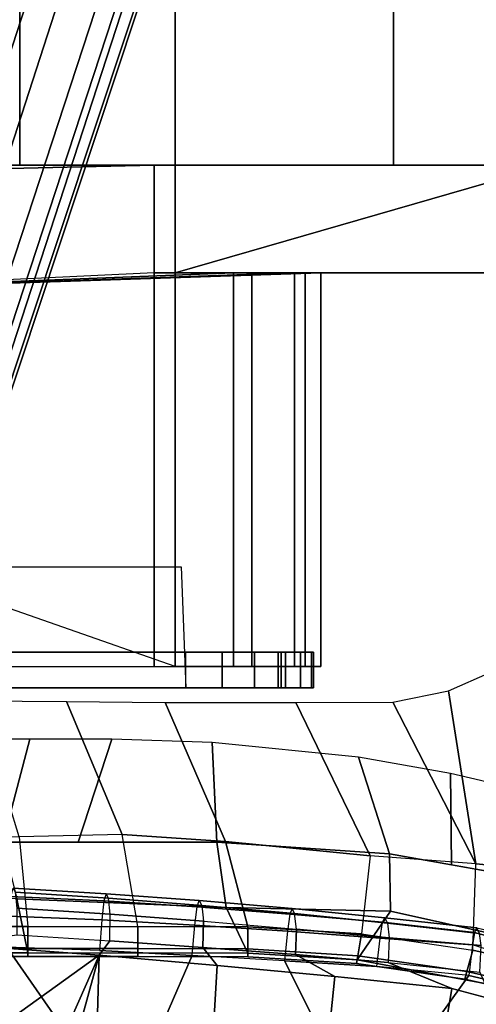
# Paper-space layout 'Layout1' of a CAD drawing. Extents: x -15 to 13.1, y -13.8 to 13.8.
# Drawn here: x -1.1 to 2.1, y -10 to -3.1 of the extents above; entities that cross this region are included whole.
import ezdxf

# ---------------------------------------------------------------- set-up
doc = ezdxf.new("R2010")
doc.units = 0
for name, color, linetype in [('SEAT-ARMPAD', 5, 'CONTINUOUS'), ('SEAT-BASE', 5, 'CONTINUOUS'), ('SEAT-FABRIC', 5, 'CONTINUOUS')]:
    doc.layers.add(name, color=color, linetype=linetype)

psp = doc.layouts.get("Layout1")

# ---------------------------------------------------------------- linework, layer by layer
at = {"layer": 'SEAT-ARMPAD', "color": 0, "linetype": 'CONTINUOUS'}
for points in [[(-1.1901, -9.2294, 25.7148), (-1.1744, -9.1724, 25.4257), (-0.5232, -9.2107, 25.4209), (-0.539, -9.261, 25.7172)], [(-1.1744, -9.1724, 25.4257), (-1.1585, -9.2001, 25.1278), (-0.5067, -9.2424, 25.1173), (-0.5232, -9.2107, 25.4209)], [(-0.4949, -9.3536, 24.8617), (-0.5067, -9.2424, 25.1173), (-1.1585, -9.2001, 25.1278), (-1.1469, -9.3106, 24.8749)], [(-0.5232, -9.2107, 25.4209), (-0.539, -9.261, 25.7172), (0.1113, -9.3028, 25.7057), (0.127, -9.2578, 25.4053)], [(-0.5067, -9.2424, 25.1173), (-0.5232, -9.2107, 25.4209), (0.127, -9.2578, 25.4053), (0.1438, -9.2919, 25.0974)], [(-1.2048, -9.3674, 25.9438), (-1.1901, -9.2294, 25.7148), (-0.539, -9.261, 25.7172), (-0.5544, -9.3931, 25.9525)], [(-0.539, -9.261, 25.7172), (-0.5544, -9.3931, 25.9525), (0.0952, -9.4296, 25.9439), (0.1113, -9.3028, 25.7057)], [(0.1438, -9.2919, 25.0974), (0.1559, -9.4021, 24.8378), (-0.4949, -9.3536, 24.8617), (-0.5067, -9.2424, 25.1173)], [(0.1113, -9.3028, 25.7057), (0.127, -9.2578, 25.4053), (0.776, -9.3137, 25.3736), (0.7603, -9.3528, 25.6768)], [(0.127, -9.2578, 25.4053), (0.1438, -9.2919, 25.0974), (0.7932, -9.3496, 25.0614), (0.776, -9.3137, 25.3736)], [(-1.1469, -9.3106, 24.8749), (-1.147, -9.4965, 24.7226), (-0.4972, -9.5394, 24.7097), (-0.4949, -9.3536, 24.8617)], [(0.0952, -9.4296, 25.9439), (0.1113, -9.3028, 25.7057), (0.7603, -9.3528, 25.6768), (0.7437, -9.4727, 25.9163)], [(0.1438, -9.2919, 25.0974), (0.1559, -9.4021, 24.8378), (0.8055, -9.4573, 24.7973), (0.7932, -9.3496, 25.0614)], [(0.776, -9.3137, 25.3736), (0.7603, -9.3528, 25.6768), (1.4075, -9.4102, 25.6308), (1.4233, -9.3779, 25.3265)], [(0.7932, -9.3496, 25.0614), (0.776, -9.3137, 25.3736), (1.4233, -9.3779, 25.3265), (1.441, -9.4154, 25.0103)], [(-1.218, -9.5825, 26.0611), (-1.2048, -9.3674, 25.9438), (-0.5544, -9.3931, 25.9525), (-0.5704, -9.6063, 26.0726)], [(-0.5544, -9.3931, 25.9525), (-0.5704, -9.6063, 26.0726), (0.0767, -9.6412, 26.0646), (0.0952, -9.4296, 25.9439)], [(-0.4972, -9.5394, 24.7097), (-0.4949, -9.3536, 24.8617), (0.1559, -9.4021, 24.8378), (0.1517, -9.5855, 24.6831)], [(0.1517, -9.5855, 24.6831), (0.1559, -9.4021, 24.8378), (0.8055, -9.4573, 24.7973), (0.7995, -9.6357, 24.6398)], [(0.7603, -9.3528, 25.6768), (0.7437, -9.4727, 25.9163), (1.3905, -9.5209, 25.8696), (1.4075, -9.4102, 25.6308)], [(0.8055, -9.4573, 24.7973), (0.7932, -9.3496, 25.0614), (1.441, -9.4154, 25.0103), (1.4534, -9.5191, 24.7409)], [(1.3905, -9.5209, 25.8696), (1.4075, -9.4102, 25.6308), (2.0509, -9.4805, 25.5828), (2.0359, -9.5675, 25.7844)], [(1.4075, -9.4102, 25.6308), (1.4233, -9.3779, 25.3265), (2.067, -9.4496, 25.2833), (2.0509, -9.4805, 25.5828)], [(1.4233, -9.3779, 25.3265), (1.441, -9.4154, 25.0103), (2.0854, -9.4892, 24.9536), (2.067, -9.4496, 25.2833)], [(1.441, -9.4154, 25.0103), (1.4534, -9.5191, 24.7409), (2.0965, -9.5714, 24.716), (2.0854, -9.4892, 24.9536)], [(0.0767, -9.6412, 26.0646), (0.0952, -9.4296, 25.9439), (0.7437, -9.4727, 25.9163), (0.7232, -9.6789, 26.0362)], [(0.7437, -9.4727, 25.9163), (0.7232, -9.6789, 26.0362), (1.3683, -9.7192, 25.9889), (1.3905, -9.5209, 25.8696)], [(0.7995, -9.6357, 24.6398), (0.8055, -9.4573, 24.7973), (1.4534, -9.5191, 24.7409), (1.4456, -9.6897, 24.5806)], [(2.0359, -9.5675, 25.7844), (2.0509, -9.4805, 25.5828), (2.5963, -9.6307, 25.625), (2.4779, -9.7076, 25.7623)], [(2.0509, -9.4805, 25.5828), (2.067, -9.4496, 25.2833), (2.7007, -9.598, 25.2639), (2.5963, -9.6307, 25.625)], [(-0.4972, -9.5394, 24.7097), (-0.573, -9.6406, 24.8528), (-1.6095, -9.5619, 24.8521), (-1.147, -9.4965, 24.7226)], [(-0.4972, -9.5394, 24.7097), (0.1517, -9.5855, 24.6831), (0.2521, -9.7113, 24.8219), (-0.573, -9.6406, 24.8528)], [(1.3683, -9.7192, 25.9889), (1.3905, -9.5209, 25.8696), (2.0359, -9.5675, 25.7844), (2.0096, -9.7813, 25.9257)], [(1.4534, -9.5191, 24.7409), (1.4456, -9.6897, 24.5806), (2.0882, -9.7584, 24.5113), (2.0965, -9.5714, 24.716)], [(-1.218, -9.5825, 26.0611), (-2.2418, -9.561, 26.0042), (-2.0946, -10.7301, 26.1569), (-0.4047, -10.7526, 26.206)], [(-0.5704, -9.6063, 26.0726), (-1.218, -9.5825, 26.0611), (-0.4047, -10.7526, 26.206), (0.0767, -9.6412, 26.0646)], [(0.7995, -9.6357, 24.6398), (1.0741, -9.7887, 24.7609), (0.2521, -9.7113, 24.8219), (0.1517, -9.5855, 24.6831)], [(2.0359, -9.5675, 25.7844), (2.0096, -9.7813, 25.9257), (2.2908, -9.8457, 25.8968), (2.4779, -9.7076, 25.7623)], [(0.7232, -9.6789, 26.0362), (0.0767, -9.6412, 26.0646), (-0.4047, -10.7526, 26.206), (1.2826, -10.7952, 26.1191)], [(1.3683, -9.7192, 25.9889), (0.7232, -9.6789, 26.0362), (1.2826, -10.7952, 26.1191), (2.0096, -9.7813, 25.9257)], [(0.7995, -9.6357, 24.6398), (1.4456, -9.6897, 24.5806), (1.8914, -9.8725, 24.6694), (1.0741, -9.7887, 24.7609)], [(2.0882, -9.7584, 24.5113), (2.1718, -9.9463, 24.6285), (1.8914, -9.8725, 24.6694), (1.4456, -9.6897, 24.5806)], [(2.2908, -9.8457, 25.8968), (2.0096, -9.7813, 25.9257), (1.2826, -10.7952, 26.1191), (2.4954, -9.9519, 25.882)], [(2.692, -10.1178, 25.8734), (2.4954, -9.9519, 25.882), (1.2826, -10.7952, 26.1191), (2.8502, -10.3567, 25.8747)]]:
    psp.add_3dface(points, dxfattribs=at)
at = {"layer": 'SEAT-BASE', "color": 0, "linetype": 'CONTINUOUS'}
for points in [[(-3.9684, -6.25, 12.6878), (-3.9684, 6.25, 12.6878), (-0.0405, 7.625, 12.7932), (-0.0405, -7.625, 12.7932)], [(-0.0405, -4.875, 12.7932), (-0.0405, 4.875, 12.7932), (3.5458, 3.842, 13.0021), (3.5458, -3.842, 13.0021)], [(-1.1275, 4.125, 15.8253), (-2.0547, 4.1244, 15.5041), (-2.0547, -4.1244, 15.5041), (-1.1275, -4.125, 15.8253)], [(-1.1275, 4.125, 15.8253), (-1.1275, -4.125, 15.8253), (1.4845, -4.125, 16.1483), (1.4845, 4.125, 16.1483)], [(4.1157, 4.125, 16.0852), (1.4845, 4.125, 16.1483), (1.4845, -4.125, 16.1483), (4.1157, -4.125, 16.0852)], [(10.4379, -6.9206, 3.5624), (1.5837, -0.4734, 5.6175), (1.5307, -0.4891, 5.7978), (10.3521, -6.9353, 3.7338)], [(1.5837, -0.4734, 5.6175), (10.4379, -6.9206, 3.5624), (10.4725, -6.9176, 3.3526), (1.7471, -0.4847, 4.5788)], [(1.0212, -1.5534, 3.644), (1.7929, -0.4912, 3.644), (10.3753, -6.8103, 2.6339), (9.6831, -7.763, 2.6339)], [(10.2032, -6.9877, 3.9048), (10.3521, -6.9353, 3.7338), (1.5307, -0.4891, 5.7978), (1.4753, -0.6115, 5.9804)], [(10.3753, -6.8103, 2.6339), (1.7929, -0.4912, 3.644), (1.7471, -0.4847, 4.5788), (10.4725, -6.9176, 3.3526)], [(10.2032, -6.9877, 3.9048), (1.4753, -0.6115, 5.9804), (1.3645, -0.863, 6.1086), (10.0045, -7.1286, 4.032)], [(1.2424, -1.031, 6.1086), (9.8713, -7.312, 4.032), (10.0045, -7.1286, 4.032), (1.3645, -0.863, 6.1086)], [(1.2424, -1.031, 6.1086), (1.0375, -1.2141, 5.9804), (9.7987, -7.5445, 3.9048), (9.8713, -7.312, 4.032)], [(0.9382, -1.3047, 5.7978), (9.7948, -7.7023, 3.7338), (9.7987, -7.5445, 3.9048), (1.0375, -1.2141, 5.9804)], [(-0.9509, -1.2955, 5.7978), (-1.003, -1.3139, 5.6175), (-4.3766, -11.7341, 3.5624), (-4.2985, -11.6955, 3.7338)], [(-0.9509, -1.2955, 5.7978), (-4.2985, -11.6955, 3.7338), (-4.1473, -11.6505, 3.9048), (-0.8341, -1.3619, 5.9804)], [(0.9382, -1.3047, 5.7978), (0.9397, -1.3599, 5.6175), (9.8073, -7.7884, 3.5624), (9.7948, -7.7023, 3.7338)], [(-4.4064, -11.752, 3.3526), (-4.3766, -11.7341, 3.5624), (-1.003, -1.3139, 5.6175), (-1.1285, -1.419, 4.5788)], [(-0.5966, -1.5002, 6.1086), (-0.8341, -1.3619, 5.9804), (-4.1473, -11.6505, 3.9048), (-3.9037, -11.6477, 4.032)], [(9.8152, -7.8223, 3.3526), (9.8073, -7.7884, 3.5624), (0.9397, -1.3599, 5.6175), (1.0008, -1.5118, 4.5788)], [(-1.1618, -1.4512, 3.644), (0.0869, -1.8569, 3.644), (-3.2708, -11.972, 2.6339), (-4.3908, -11.6081, 2.6339)], [(-0.5966, -1.5002, 6.1086), (-3.9037, -11.6477, 4.032), (-3.6882, -11.7177, 4.032), (-0.3991, -1.5644, 6.1086)], [(1.0008, -1.5118, 4.5788), (1.0212, -1.5534, 3.644), (9.6831, -7.763, 2.6339), (9.8152, -7.8223, 3.3526)], [(-3.4928, -11.8632, 3.9048), (-0.1257, -1.5921, 5.9804), (-0.3991, -1.5644, 6.1086), (-3.6882, -11.7177, 4.032)], [(-3.4928, -11.8632, 3.9048), (-3.3969, -11.9885, 3.7338), (0.0078, -1.607, 5.7978), (-0.1257, -1.5921, 5.9804)], [(-3.3564, -12.0656, 3.5624), (0.0392, -1.6525, 5.6175), (0.0078, -1.607, 5.7978), (-3.3969, -11.9885, 3.7338)], [(0.0392, -1.6525, 5.6175), (-3.3564, -12.0656, 3.5624), (-3.3428, -12.0976, 3.3526), (0.0789, -1.8114, 4.5788)], [(-3.2708, -11.972, 2.6339), (0.0869, -1.8569, 3.644), (0.0789, -1.8114, 4.5788), (-3.3428, -12.0976, 3.3526)], [(3.977, -4.125, 12.9592), (3.977, -4.875, 12.9592), (-0.0405, -4.875, 12.7932), (3.5458, -3.842, 13.0021)], [(3.816, -4.125, 15.3355), (-1.1275, -4.125, 15.8253), (-2.0547, -4.1244, 15.5041), (-2.5476, -4.1251, 15.0153)], [(-0.1882, -4.125, 14.973), (-5.4514, -4.2448, 14.8388), (-5.4576, -7.625, 14.8387), (-0.1882, -7.625, 14.973)], [(3.816, -4.125, 15.3355), (-2.5476, -4.1251, 15.0153), (-5.4514, -4.2448, 14.8388), (-0.1882, -4.125, 14.973)], [(3.816, -4.125, 15.3355), (4.1157, -4.125, 16.0852), (1.4845, -4.125, 16.1483), (-1.1275, -4.125, 15.8253)], [(3.816, -4.875, 15.3355), (3.816, -4.125, 15.3355), (-0.1882, -4.125, 14.973), (-0.1882, -4.875, 14.973)], [(-6.3861, -5.125, 14.2636), (-6.5155, -5.125, 13.7133), (0.9756, -4.875, 13.9569), (0.7926, -4.875, 14.492)], [(-6.3861, -5.125, 14.2636), (0.7926, -4.875, 14.492), (0.3666, -4.875, 14.8639), (-5.9989, -5.125, 14.6755)], [(-5.453, -5.125, 14.8387), (-5.9989, -5.125, 14.6755), (0.3666, -4.875, 14.8639), (-0.1882, -4.875, 14.973)], [(3.8697, -4.875, 14.5342), (3.816, -4.875, 15.3355), (-0.1882, -4.875, 14.973), (0.3666, -4.875, 14.8639)], [(-0.1882, -7.625, 14.973), (0.3666, -7.625, 14.8639), (0.3666, -4.875, 14.8639), (-0.1882, -4.875, 14.973)], [(-0.0405, -4.875, 12.7932), (3.977, -4.875, 12.9592), (3.9223, -4.875, 13.7583), (0.4946, -4.875, 12.9761)], [(0.4946, -7.625, 12.9761), (-0.0405, -7.625, 12.7932), (-0.0405, -4.875, 12.7932), (0.4946, -4.875, 12.9761)], [(3.8697, -4.875, 14.5342), (0.3666, -4.875, 14.8639), (0.7926, -4.875, 14.492), (3.6793, -4.875, 14.4691)], [(0.3666, -7.625, 14.8639), (0.7926, -7.625, 14.492), (0.7926, -4.875, 14.492), (0.3666, -4.875, 14.8639)], [(3.7248, -4.875, 13.7972), (3.5732, -4.875, 13.9295), (0.4946, -4.875, 12.9761), (3.9223, -4.875, 13.7583)], [(3.5732, -4.875, 13.9295), (3.5081, -4.875, 14.12), (0.8665, -4.875, 13.4021), (0.4946, -4.875, 12.9761)], [(0.8665, -7.625, 13.4021), (0.4946, -7.625, 12.9761), (0.4946, -4.875, 12.9761), (0.8665, -4.875, 13.4021)], [(3.5469, -4.875, 14.3175), (3.6793, -4.875, 14.4691), (0.7926, -4.875, 14.492), (0.9756, -4.875, 13.9569)], [(0.7926, -7.625, 14.492), (0.9756, -7.625, 13.9569), (0.9756, -4.875, 13.9569), (0.7926, -4.875, 14.492)], [(3.5469, -4.875, 14.3175), (0.9756, -4.875, 13.9569), (0.8665, -4.875, 13.4021), (3.5081, -4.875, 14.12)], [(0.9756, -7.625, 13.9569), (0.8665, -7.625, 13.4021), (0.8665, -4.875, 13.4021), (0.9756, -4.875, 13.9569)], [(0.6775, -7.7731, 14.3588), (0.6775, -7.5231, 14.3588), (-5.0642, -7.5231, 14.0093), (-5.0642, -7.7731, 14.0093)], [(0.032, -7.5231, 12.9802), (0.2859, -7.5231, 13.0645), (0.2859, -7.7731, 13.0645), (0.032, -7.7731, 12.9802)], [(0.2859, -7.5231, 13.0645), (0.5127, -7.5231, 13.2066), (0.5127, -7.7731, 13.2066), (0.2859, -7.7731, 13.0645)], [(0.5127, -7.5231, 13.2066), (0.6992, -7.5231, 13.3985), (0.6992, -7.7731, 13.3985), (0.5127, -7.7731, 13.2066)], [(0.6775, -7.5231, 14.3588), (0.6775, -7.7731, 14.3588), (0.7305, -7.7731, 14.139), (0.7305, -7.5231, 14.139)], [(0.6992, -7.5231, 13.3985), (0.8348, -7.5231, 13.6292), (0.8348, -7.7731, 13.6292), (0.6992, -7.7731, 13.3985)], [(0.9257, -7.5231, 14.1527), (0.7305, -7.5231, 14.139), (0.7305, -7.7731, 14.139), (0.9257, -7.7731, 14.1527)], [(0.8348, -7.5231, 13.6292), (0.9118, -7.5231, 13.8854), (0.9118, -7.7731, 13.8854), (0.8348, -7.7731, 13.6292)], [(0.9118, -7.5231, 13.8854), (0.9257, -7.5231, 14.1527), (0.9257, -7.7731, 14.1527), (0.9118, -7.7731, 13.8854)], [(-0.4115, -8.798, 17.299), (-1.1327, -8.8137, 17.2118), (-1.0709, -9.4391, 18.2285), (-0.303, -9.4391, 18.3194)], [(0.4654, -9.4412, 18.4004), (-0.303, -9.4391, 18.3194), (-0.4115, -8.798, 17.299), (0.3096, -8.8448, 17.3862)], [(-1.0709, -9.4391, 18.2285), (-1.8376, -9.4391, 18.127), (-1.8591, -8.8113, 17.1115), (-1.1327, -8.8137, 17.2118)], [(1.2609, -9.4911, 18.4772), (0.4654, -9.4412, 18.4004), (0.3096, -8.8448, 17.3862), (1.322, -8.9463, 17.4744)], [(2.0584, -9.0021, 17.5481), (1.322, -8.9463, 17.4744), (1.2609, -9.4911, 18.4772), (2.0384, -9.6048, 18.5516)], [(2.7921, -9.7753, 18.6209), (2.0384, -9.6048, 18.5516), (2.0584, -9.0021, 17.5481), (2.8191, -9.073, 17.6153)], [(-1.6095, -9.5619, 24.8521), (-0.573, -9.6406, 24.8528), (-1.4232, -10.2495, 24.8259), (-1.8166, -9.9962, 24.8275)], [(-0.573, -9.6406, 24.8528), (-1.0612, -10.7459, 24.8074), (-1.1959, -10.4932, 24.8179), (-1.4232, -10.2495, 24.8259)], [(-0.573, -9.6406, 24.8528), (-0.9812, -11.1249, 24.7906), (-0.999, -10.9691, 24.7975), (-1.0612, -10.7459, 24.8074)], [(-0.573, -9.6406, 24.8528), (-0.661, -12.7472, 24.8848), (-1.0151, -11.3049, 24.8017), (-0.9812, -11.1249, 24.7906)], [(-0.573, -9.6406, 24.8528), (0.2521, -9.7113, 24.8219), (0.0832, -12.5498, 24.8489), (-0.661, -12.7472, 24.8848)], [(0.2521, -9.7113, 24.8219), (1.0741, -9.7887, 24.7609), (0.8166, -12.3044, 24.7908), (0.0832, -12.5498, 24.8489)], [(1.8914, -9.8725, 24.6694), (1.5367, -12.011, 24.711), (0.8166, -12.3044, 24.7908), (1.0741, -9.7887, 24.7609)], [(1.8914, -9.8725, 24.6694), (2.1718, -9.9463, 24.6285), (2.2407, -11.6702, 24.6105), (1.5367, -12.011, 24.711)]]:
    psp.add_3dface(points, dxfattribs=at)
for points, invisible_edges in [([(-5.3989, -7.7731, 12.6365), (-3.9845, -6.9294, 12.7039), (0.0009, -6.9294, 12.977), (0.032, -7.7731, 12.9802)], 1), ([(0.032, -7.5231, 12.9802), (0.6775, -7.5231, 14.3588), (-5.0642, -7.5231, 14.0093), (-5.3961, -7.5231, 12.6097)], 5), ([(0.032, -7.5231, 12.9802), (0.6775, -7.5231, 14.3588), (0.7305, -7.5231, 14.139), (0.2859, -7.5231, 13.0645)], 5), ([(0.5127, -7.5231, 13.2066), (0.2859, -7.5231, 13.0645), (0.7305, -7.5231, 14.139), (0.9257, -7.5231, 14.1527)], 10), ([(0.5127, -7.5231, 13.2066), (0.9257, -7.5231, 14.1527), (0.9118, -7.5231, 13.8854), (0.6992, -7.5231, 13.3985)], 5), ([(0.8348, -7.5231, 13.6292), (0.6992, -7.5231, 13.3985), (0.9118, -7.5231, 13.8854)], 2), ([(-5.3989, -7.7731, 12.6365), (0.032, -7.7731, 12.9802), (0.6775, -7.7731, 14.3588), (-5.0642, -7.7731, 14.0093)], 10), ([(0.7305, -7.7731, 14.139), (0.6775, -7.7731, 14.3588), (0.032, -7.7731, 12.9802), (0.2859, -7.7731, 13.0645)], 10), ([(0.7305, -7.7731, 14.139), (0.2859, -7.7731, 13.0645), (0.5127, -7.7731, 13.2066), (0.9257, -7.7731, 14.1527)], 5), ([(0.9118, -7.7731, 13.8854), (0.9257, -7.7731, 14.1527), (0.5127, -7.7731, 13.2066), (0.6992, -7.7731, 13.3985)], 10), ([(0.9118, -7.7731, 13.8854), (0.6992, -7.7731, 13.3985), (0.8348, -7.7731, 13.6292), (0.9118, -7.7731, 13.8854)], 1)]:
    psp.add_3dface(points, dxfattribs=dict(at, invisible_edges=invisible_edges))
at = {"layer": 'SEAT-BASE', "color": 0}
for points in [[(1.8683, -7.7937, 17.5209), (2.163, -7.6644, 17.5506), (2.8191, -9.073, 17.6153), (2.0584, -9.0021, 17.5481)], [(2.0584, -9.0021, 17.5481), (1.4784, -7.8721, 17.4831), (1.8683, -7.7937, 17.5209), (2.0584, -9.0021, 17.5481)], [(-0.4115, -8.798, 17.299), (-1.1327, -8.8137, 17.2118), (-1.4226, -7.8637, 17.1541), (-0.8015, -7.868, 17.2349)], [(-0.4115, -8.798, 17.299), (-0.8015, -7.868, 17.2349), (-0.1104, -7.8748, 17.3222), (0.3096, -8.8448, 17.3862)], [(1.322, -8.9463, 17.4744), (0.3096, -8.8448, 17.3862), (-0.1104, -7.8748, 17.3222), (0.802, -7.8763, 17.4167)], [(1.322, -8.9463, 17.4744), (0.802, -7.8763, 17.4167), (1.4784, -7.8721, 17.4831), (2.0584, -9.0021, 17.5481)]]:
    psp.add_3dface(points, dxfattribs=at)
at = {"layer": 'SEAT-FABRIC', "color": 0, "linetype": 'CONTINUOUS'}
for points in [[(-2.381, -8.1322, 18.6368), (-2.6459, -8.85, 18.7486), (-1.2455, -8.85, 18.9286), (-1.0571, -8.1315, 18.794)], [(-0.4846, -8.1314, 18.8553), (-1.0571, -8.1315, 18.794), (-1.2455, -8.85, 18.9286), (-0.7184, -8.85, 18.9861)], [(-0.4846, -8.1314, 18.8553), (-0.7184, -8.85, 18.9861), (0.25, -8.85, 19.0917), (0.218, -8.1542, 18.93)], [(1.2406, -8.2574, 19.0467), (0.216, -8.1541, 18.9299), (0.25, -8.85, 19.0917), (1.4563, -8.9318, 19.2138)], [(1.2406, -8.2574, 19.0467), (1.4563, -8.9318, 19.2138), (1.8889, -9.009, 19.26), (1.8827, -8.3702, 19.1255)], [(2.5895, -8.5354, 19.2135), (1.8827, -8.3702, 19.1255), (1.8889, -9.009, 19.26), (2.6622, -9.147, 19.3427)], [(0.3153, -9.3062, 19.0361), (0.25, -8.85, 19.0917), (-1.2455, -8.85, 18.9286), (-1.149, -9.2469, 18.8787)], [(1.4563, -8.9318, 19.2138), (0.25, -8.85, 19.0917), (0.3153, -9.3062, 19.0361), (1.4637, -9.3321, 19.1772)], [(1.4563, -8.9318, 19.2138), (1.4637, -9.3321, 19.1772), (2.6019, -9.586, 19.2691), (2.6622, -9.147, 19.3427)], [(-1.149, -9.2469, 18.8787), (-2.6062, -9.2388, 18.6978), (-2.6029, -9.6222, 18.3583), (-1.0709, -9.6234, 18.5765)], [(-1.149, -9.2469, 18.8787), (-1.0709, -9.6234, 18.5765), (0.4654, -9.6255, 18.7484), (0.3153, -9.3062, 19.0361)], [(1.4637, -9.3321, 19.1772), (0.3153, -9.3062, 19.0361), (0.4654, -9.6255, 18.7484), (1.2305, -9.6729, 18.8252)], [(1.4637, -9.3321, 19.1772), (1.2305, -9.6729, 18.8252), (2.7386, -9.9517, 18.9689), (2.6019, -9.586, 19.2691)], [(-1.8376, -9.6489, 18.3846), (-1.8376, -9.5936, 18.3087), (-1.0709, -9.5936, 18.4102), (-1.0709, -9.6489, 18.4861)], [(-1.8369, -9.6228, 18.4674), (-1.8376, -9.6489, 18.3846), (-1.0709, -9.6489, 18.4861), (-1.0709, -9.6234, 18.5765)], [(-1.0709, -9.6489, 18.4861), (-1.0709, -9.5936, 18.4102), (-0.303, -9.5936, 18.5012), (-0.303, -9.6489, 18.5771)], [(-1.0709, -9.6234, 18.5765), (-1.0709, -9.6489, 18.4861), (-0.303, -9.6489, 18.5771), (-0.3028, -9.6245, 18.6625)], [(-0.303, -9.6489, 18.5771), (-0.303, -9.5936, 18.5012), (0.4654, -9.5957, 18.5822), (0.4654, -9.651, 18.6581)], [(0.4654, -9.651, 18.6581), (0.4654, -9.5957, 18.5822), (1.2355, -9.6435, 18.659), (1.2264, -9.6981, 18.7348)], [(-0.3028, -9.6245, 18.6625), (-0.303, -9.6489, 18.5771), (0.4654, -9.651, 18.6581), (0.4654, -9.6255, 18.7484)], [(0.4654, -9.6255, 18.7484), (0.4654, -9.651, 18.6581), (1.2264, -9.6981, 18.7348), (1.2305, -9.6729, 18.8252)], [(1.2264, -9.6981, 18.7348), (1.2355, -9.6435, 18.659), (1.9974, -9.7538, 18.7333), (1.9827, -9.8071, 18.8092)], [(1.2305, -9.6729, 18.8252), (1.2264, -9.6981, 18.7348), (1.9827, -9.8071, 18.8092), (1.9846, -9.8123, 18.8971)], [(1.9827, -9.8071, 18.8092), (1.9974, -9.7538, 18.7333), (2.7473, -9.9232, 18.8027), (2.7312, -9.9761, 18.8786)], [(1.9846, -9.8123, 18.8971), (1.9827, -9.8071, 18.8092), (2.7312, -9.9761, 18.8786), (2.7386, -9.9517, 18.9689)]]:
    psp.add_3dface(points, dxfattribs=at)
at = {"layer": 'SEAT-FABRIC', "color": 0}
for points in [[(-1.8376, -9.5936, 18.3087), (-1.8376, -9.4391, 18.127), (-1.0709, -9.4391, 18.2285), (-1.0709, -9.5936, 18.4102)], [(-0.303, -9.5936, 18.5012), (-1.0709, -9.5936, 18.4102), (-1.0709, -9.4391, 18.2285), (-0.303, -9.4391, 18.3194)], [(-0.303, -9.5936, 18.5012), (-0.303, -9.4391, 18.3194), (0.4654, -9.4412, 18.4004), (0.4654, -9.5957, 18.5822)], [(1.2355, -9.6435, 18.659), (0.4654, -9.5957, 18.5822), (0.4654, -9.4412, 18.4004), (1.2609, -9.4911, 18.4772)], [(1.2355, -9.6435, 18.659), (1.2609, -9.4911, 18.4772), (2.0384, -9.6048, 18.5516), (1.9974, -9.7538, 18.7333)], [(2.7473, -9.9232, 18.8027), (1.9974, -9.7538, 18.7333), (2.0384, -9.6048, 18.5516), (2.7921, -9.7753, 18.6209)]]:
    psp.add_3dface(points, dxfattribs=at)

doc.saveas('drawing.dxf')
